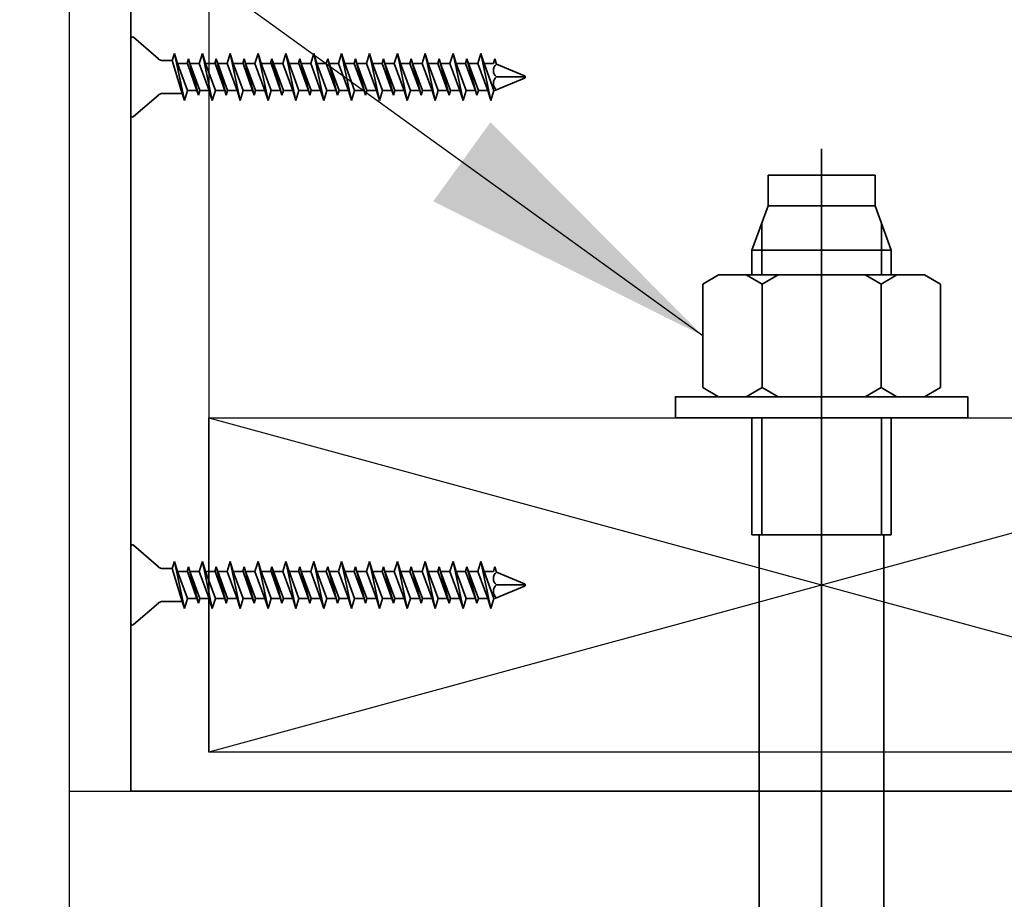
# Model space of a CAD drawing. Units: inches. Extents: x -134453 to -123840, y -10920 to -4538.
# Drawn here: x -130859 to -130854, y -10128 to -10124 of the extents above; entities that cross this region are included whole.
import ezdxf

# ---------------------------------------------------------------- set-up
doc = ezdxf.new("R2010")
doc.units = ezdxf.units.IN
doc.header["$MEASUREMENT"] = 0
doc.linetypes.add('0', pattern=[0])
for name, color, linetype in [('PC - CMU Wall Border', 7, '0'), ('PC - Leader', 2, 'Continuous'), ('PC - Steel Beam', 2, 'Continuous'), ('PC - Wood Column', 7, 'Continuous')]:
    doc.layers.add(name, color=color, linetype=linetype)
doc.layers.add('PC - Reinforcement', color=2, linetype='0', lineweight=35)
doc.styles.add('PC-Arial', font='arial.ttf')
doc.dimstyles.new('PC-Leader016', dxfattribs={"dimtxt": 0.6, "dimasz": 1.3333, "dimexe": 0.1875, "dimexo": 1, "dimtad": 1, "dimdec": 3, "dimlunit": 4, "dimtxsty": 'PC-Arial', "dimcen": 1, "dimadec": 0, "dimazin": 0, "dimtfac": 0.8, "dimtdec": 3, "dimtmove": 0, "dimatfit": 3, "dimfxl": 1, "dimarcsym": 0})

msp = doc.modelspace()

# ---------------------------------------------------------------- linework, layer by layer
at = {"layer": 'PC - CMU Wall Border'}
for q in [(-130858.6128, -10131.9536), (-130823.7109, -10127.9536)]:
    msp.add_line((-130858.6128, -10127.9536), q, dxfattribs=at)
at = {"layer": 'PC - Reinforcement', "ltscale": 10}
for p, q in [((-130858.336, -10127.9536), (-130858.336, -10122.0879)), ((-130858.336, -10124.5764), (-130858.336, -10124.9214)), ((-130858.3234, -10124.5708), (-130858.2122, -10124.6675)), ((-130858.1398, -10124.6439), (-130858.1496, -10124.6749)), ((-130858.1259, -10124.6879), (-130858.1398, -10124.6439)), ((-130858.1398, -10124.6439), (-130858.0951, -10124.8539)), ((-130858.0148, -10124.6439), (-130858.0287, -10124.6879)), ((-130858.0148, -10124.6439), (-130857.9701, -10124.8539)), ((-130858.0009, -10124.6879), (-130858.0148, -10124.6439)), ((-130857.8898, -10124.6439), (-130857.9037, -10124.6879)), ((-130857.8898, -10124.6439), (-130857.8451, -10124.8539)), ((-130857.8759, -10124.6879), (-130857.8898, -10124.6439)), ((-130857.7648, -10124.6439), (-130857.7787, -10124.6879)), ((-130857.7648, -10124.6439), (-130857.7201, -10124.8539)), ((-130857.7509, -10124.6879), (-130857.7648, -10124.6439)), ((-130857.6398, -10124.6439), (-130857.6537, -10124.6879)), ((-130857.6398, -10124.6439), (-130857.5951, -10124.8539)), ((-130857.6259, -10124.6879), (-130857.6398, -10124.6439)), ((-130857.5148, -10124.6439), (-130857.5287, -10124.6879)), ((-130857.5009, -10124.6879), (-130857.5148, -10124.6439)), ((-130857.5148, -10124.6439), (-130857.4701, -10124.8539)), ((-130857.3898, -10124.6439), (-130857.4037, -10124.6879)), ((-130857.3759, -10124.6879), (-130857.3898, -10124.6439)), ((-130857.3898, -10124.6439), (-130857.3451, -10124.8539)), ((-130857.2648, -10124.6439), (-130857.2787, -10124.6879)), ((-130857.2509, -10124.6879), (-130857.2648, -10124.6439)), ((-130857.2648, -10124.6439), (-130857.2201, -10124.8539)), ((-130857.1398, -10124.6439), (-130857.1537, -10124.6879)), ((-130857.1259, -10124.6879), (-130857.1398, -10124.6439)), ((-130857.1398, -10124.6439), (-130857.0951, -10124.8539)), ((-130857.0148, -10124.6439), (-130857.0287, -10124.6879)), ((-130857.0009, -10124.6879), (-130857.0148, -10124.6439)), ((-130857.0148, -10124.6439), (-130856.9701, -10124.8539)), ((-130856.8898, -10124.6439), (-130856.9037, -10124.6879)), ((-130856.8759, -10124.6879), (-130856.8898, -10124.6439)), ((-130856.8898, -10124.6439), (-130856.8451, -10124.8539)), ((-130856.7648, -10124.6439), (-130856.7787, -10124.6879)), ((-130856.7509, -10124.6879), (-130856.7648, -10124.6439)), ((-130856.7648, -10124.6439), (-130856.7201, -10124.8539)), ((-130858.1496, -10124.6749), (-130858.1926, -10124.6749)), ((-130858.1496, -10124.6749), (-130858.1049, -10124.8229)), ((-130858.0836, -10124.6879), (-130858.1259, -10124.6879)), ((-130858.1259, -10124.6879), (-130858.0813, -10124.8099)), ((-130858.0773, -10124.6679), (-130858.0836, -10124.6879)), ((-130858.0816, -10124.6879), (-130858.039, -10124.8099)), ((-130858.0773, -10124.6679), (-130858.0326, -10124.8299)), ((-130858.071, -10124.6879), (-130858.0773, -10124.6679)), ((-130858.071, -10124.6879), (-130858.0263, -10124.8099)), ((-130858.0326, -10124.8299), (-130858.071, -10124.6879)), ((-130858.0287, -10124.6879), (-130858.071, -10124.6879)), ((-130858.0287, -10124.6879), (-130857.984, -10124.8099)), ((-130858.0009, -10124.6879), (-130857.9563, -10124.8099)), ((-130857.9586, -10124.6879), (-130858.0009, -10124.6879)), ((-130857.9523, -10124.6679), (-130857.9586, -10124.6879)), ((-130857.9566, -10124.6879), (-130857.914, -10124.8099)), ((-130857.9523, -10124.6679), (-130857.9076, -10124.8299)), ((-130857.946, -10124.6879), (-130857.9523, -10124.6679)), ((-130857.946, -10124.6879), (-130857.9013, -10124.8099)), ((-130857.9076, -10124.8299), (-130857.946, -10124.6879)), ((-130857.9037, -10124.6879), (-130857.946, -10124.6879)), ((-130857.9037, -10124.6879), (-130857.859, -10124.8099)), ((-130857.8759, -10124.6879), (-130857.8313, -10124.8099)), ((-130857.8336, -10124.6879), (-130857.8759, -10124.6879)), ((-130857.8273, -10124.6679), (-130857.8336, -10124.6879)), ((-130857.8316, -10124.6879), (-130857.789, -10124.8099)), ((-130857.8273, -10124.6679), (-130857.7826, -10124.8299)), ((-130857.821, -10124.6879), (-130857.8273, -10124.6679)), ((-130857.821, -10124.6879), (-130857.7763, -10124.8099)), ((-130857.7826, -10124.8299), (-130857.821, -10124.6879)), ((-130857.7787, -10124.6879), (-130857.821, -10124.6879)), ((-130857.7787, -10124.6879), (-130857.734, -10124.8099)), ((-130857.7509, -10124.6879), (-130857.7063, -10124.8099)), ((-130857.7086, -10124.6879), (-130857.7509, -10124.6879)), ((-130857.7023, -10124.6679), (-130857.7086, -10124.6879)), ((-130857.7066, -10124.6879), (-130857.664, -10124.8099)), ((-130857.7023, -10124.6679), (-130857.6576, -10124.8299)), ((-130857.696, -10124.6879), (-130857.7023, -10124.6679)), ((-130857.696, -10124.6879), (-130857.6513, -10124.8099)), ((-130857.6576, -10124.8299), (-130857.696, -10124.6879)), ((-130857.6537, -10124.6879), (-130857.696, -10124.6879)), ((-130857.6537, -10124.6879), (-130857.609, -10124.8099)), ((-130857.6259, -10124.6879), (-130857.5813, -10124.8099)), ((-130857.5836, -10124.6879), (-130857.6259, -10124.6879)), ((-130857.5773, -10124.6679), (-130857.5836, -10124.6879)), ((-130857.5816, -10124.6879), (-130857.539, -10124.8099)), ((-130857.571, -10124.6879), (-130857.5773, -10124.6679)), ((-130857.5773, -10124.6679), (-130857.5326, -10124.8299)), ((-130857.5287, -10124.6879), (-130857.571, -10124.6879)), ((-130857.5326, -10124.8299), (-130857.571, -10124.6879)), ((-130857.571, -10124.6879), (-130857.5263, -10124.8099)), ((-130857.5287, -10124.6879), (-130857.484, -10124.8099)), ((-130857.4586, -10124.6879), (-130857.5009, -10124.6879)), ((-130857.5009, -10124.6879), (-130857.4563, -10124.8099)), ((-130857.4523, -10124.6679), (-130857.4586, -10124.6879)), ((-130857.4586, -10124.6879), (-130857.414, -10124.8099)), ((-130857.446, -10124.6879), (-130857.4523, -10124.6679)), ((-130857.4523, -10124.6679), (-130857.4076, -10124.8299)), ((-130857.4037, -10124.6879), (-130857.446, -10124.6879)), ((-130857.446, -10124.6879), (-130857.4013, -10124.8099)), ((-130857.4037, -10124.6879), (-130857.359, -10124.8099)), ((-130857.3336, -10124.6879), (-130857.3759, -10124.6879)), ((-130857.3759, -10124.6879), (-130857.3313, -10124.8099)), ((-130857.3273, -10124.6679), (-130857.3336, -10124.6879)), ((-130857.3336, -10124.6879), (-130857.289, -10124.8099)), ((-130857.321, -10124.6879), (-130857.3273, -10124.6679)), ((-130857.3273, -10124.6679), (-130857.2826, -10124.8299)), ((-130857.2787, -10124.6879), (-130857.321, -10124.6879)), ((-130857.321, -10124.6879), (-130857.2763, -10124.8099)), ((-130857.2787, -10124.6879), (-130857.234, -10124.8099)), ((-130857.2086, -10124.6879), (-130857.2509, -10124.6879)), ((-130857.2509, -10124.6879), (-130857.2063, -10124.8099)), ((-130857.2023, -10124.6679), (-130857.2086, -10124.6879)), ((-130857.2086, -10124.6879), (-130857.164, -10124.8099)), ((-130857.196, -10124.6879), (-130857.2023, -10124.6679)), ((-130857.2023, -10124.6679), (-130857.1576, -10124.8299)), ((-130857.1537, -10124.6879), (-130857.196, -10124.6879)), ((-130857.196, -10124.6879), (-130857.1513, -10124.8099)), ((-130857.1537, -10124.6879), (-130857.109, -10124.8099)), ((-130857.0836, -10124.6879), (-130857.1259, -10124.6879)), ((-130857.1259, -10124.6879), (-130857.0813, -10124.8099)), ((-130857.0773, -10124.6679), (-130857.0836, -10124.6879)), ((-130857.0836, -10124.6879), (-130857.039, -10124.8099)), ((-130857.071, -10124.6879), (-130857.0773, -10124.6679)), ((-130857.0773, -10124.6679), (-130857.0326, -10124.8299)), ((-130857.0287, -10124.6879), (-130857.071, -10124.6879)), ((-130857.071, -10124.6879), (-130857.0263, -10124.8099)), ((-130857.0287, -10124.6879), (-130856.984, -10124.8099)), ((-130856.9586, -10124.6879), (-130857.0009, -10124.6879)), ((-130857.0009, -10124.6879), (-130856.9563, -10124.8099)), ((-130856.9523, -10124.6679), (-130856.9586, -10124.6879)), ((-130856.9586, -10124.6879), (-130856.914, -10124.8099)), ((-130856.946, -10124.6879), (-130856.9523, -10124.6679)), ((-130856.9523, -10124.6679), (-130856.9076, -10124.8299)), ((-130856.9037, -10124.6879), (-130856.946, -10124.6879)), ((-130856.946, -10124.6879), (-130856.9013, -10124.8099)), ((-130856.9037, -10124.6879), (-130856.859, -10124.8099)), ((-130856.8336, -10124.6879), (-130856.8759, -10124.6879)), ((-130856.8759, -10124.6879), (-130856.8313, -10124.8099)), ((-130856.8273, -10124.6679), (-130856.8336, -10124.6879)), ((-130856.8336, -10124.6879), (-130856.789, -10124.8099)), ((-130856.821, -10124.6879), (-130856.8273, -10124.6679)), ((-130856.8273, -10124.6679), (-130856.7826, -10124.8299)), ((-130856.7787, -10124.6879), (-130856.821, -10124.6879)), ((-130856.821, -10124.6879), (-130856.7763, -10124.8099)), ((-130856.7787, -10124.6879), (-130856.734, -10124.8099)), ((-130856.7086, -10124.6879), (-130856.7509, -10124.6879)), ((-130856.7509, -10124.6879), (-130856.7063, -10124.8099)), ((-130856.7023, -10124.6679), (-130856.7086, -10124.6879)), ((-130856.6949, -10124.6912), (-130856.7023, -10124.6679)), ((-130856.6949, -10124.6912), (-130856.5693, -10124.7432)), ((-130856.7029, -10124.8099), (-130856.5693, -10124.7545)), ((-130856.6949, -10124.7489), (-130856.5693, -10124.7489)), ((-130858.1049, -10124.8229), (-130858.1926, -10124.8229)), ((-130858.1049, -10124.8229), (-130858.0951, -10124.8539)), ((-130858.0951, -10124.8539), (-130858.0813, -10124.8099)), ((-130858.039, -10124.8099), (-130858.0813, -10124.8099)), ((-130858.039, -10124.8099), (-130858.0326, -10124.8299)), ((-130858.0326, -10124.8299), (-130858.0263, -10124.8099)), ((-130857.984, -10124.8099), (-130858.0263, -10124.8099)), ((-130857.984, -10124.8099), (-130857.9701, -10124.8539)), ((-130857.9701, -10124.8539), (-130857.9563, -10124.8099)), ((-130857.914, -10124.8099), (-130857.9563, -10124.8099)), ((-130857.914, -10124.8099), (-130857.9076, -10124.8299)), ((-130857.9076, -10124.8299), (-130857.9013, -10124.8099)), ((-130857.859, -10124.8099), (-130857.9013, -10124.8099)), ((-130857.859, -10124.8099), (-130857.8451, -10124.8539)), ((-130857.8451, -10124.8539), (-130857.8313, -10124.8099)), ((-130857.789, -10124.8099), (-130857.8313, -10124.8099)), ((-130857.789, -10124.8099), (-130857.7826, -10124.8299)), ((-130857.7826, -10124.8299), (-130857.7763, -10124.8099)), ((-130857.734, -10124.8099), (-130857.7763, -10124.8099)), ((-130857.734, -10124.8099), (-130857.7201, -10124.8539)), ((-130857.7201, -10124.8539), (-130857.7063, -10124.8099)), ((-130857.664, -10124.8099), (-130857.7063, -10124.8099)), ((-130857.664, -10124.8099), (-130857.6576, -10124.8299)), ((-130857.6576, -10124.8299), (-130857.6513, -10124.8099)), ((-130857.609, -10124.8099), (-130857.6513, -10124.8099)), ((-130857.609, -10124.8099), (-130857.5951, -10124.8539)), ((-130857.5951, -10124.8539), (-130857.5813, -10124.8099)), ((-130857.539, -10124.8099), (-130857.5813, -10124.8099)), ((-130857.539, -10124.8099), (-130857.5326, -10124.8299)), ((-130857.5326, -10124.8299), (-130857.5263, -10124.8099)), ((-130857.484, -10124.8099), (-130857.5263, -10124.8099)), ((-130857.484, -10124.8099), (-130857.4701, -10124.8539)), ((-130857.4701, -10124.8539), (-130857.4563, -10124.8099)), ((-130857.414, -10124.8099), (-130857.4563, -10124.8099)), ((-130857.414, -10124.8099), (-130857.4076, -10124.8299)), ((-130857.4076, -10124.8299), (-130857.4013, -10124.8099)), ((-130857.359, -10124.8099), (-130857.4013, -10124.8099)), ((-130857.359, -10124.8099), (-130857.3451, -10124.8539)), ((-130857.3451, -10124.8539), (-130857.3313, -10124.8099)), ((-130857.289, -10124.8099), (-130857.3313, -10124.8099)), ((-130857.289, -10124.8099), (-130857.2826, -10124.8299)), ((-130857.2826, -10124.8299), (-130857.2763, -10124.8099)), ((-130857.234, -10124.8099), (-130857.2763, -10124.8099)), ((-130857.234, -10124.8099), (-130857.2201, -10124.8539)), ((-130857.2201, -10124.8539), (-130857.2063, -10124.8099)), ((-130857.164, -10124.8099), (-130857.2063, -10124.8099)), ((-130857.164, -10124.8099), (-130857.1576, -10124.8299)), ((-130857.1576, -10124.8299), (-130857.1513, -10124.8099)), ((-130857.109, -10124.8099), (-130857.1513, -10124.8099)), ((-130857.109, -10124.8099), (-130857.0951, -10124.8539)), ((-130857.0951, -10124.8539), (-130857.0813, -10124.8099)), ((-130857.039, -10124.8099), (-130857.0813, -10124.8099)), ((-130857.039, -10124.8099), (-130857.0326, -10124.8299)), ((-130857.0326, -10124.8299), (-130857.0263, -10124.8099)), ((-130856.984, -10124.8099), (-130857.0263, -10124.8099)), ((-130856.984, -10124.8099), (-130856.9701, -10124.8539)), ((-130856.9701, -10124.8539), (-130856.9563, -10124.8099)), ((-130856.914, -10124.8099), (-130856.9563, -10124.8099)), ((-130856.914, -10124.8099), (-130856.9076, -10124.8299)), ((-130856.9076, -10124.8299), (-130856.9013, -10124.8099)), ((-130856.859, -10124.8099), (-130856.9013, -10124.8099)), ((-130856.859, -10124.8099), (-130856.8451, -10124.8539)), ((-130856.8451, -10124.8539), (-130856.8313, -10124.8099)), ((-130856.789, -10124.8099), (-130856.8313, -10124.8099)), ((-130856.789, -10124.8099), (-130856.7826, -10124.8299)), ((-130856.7826, -10124.8299), (-130856.7763, -10124.8099)), ((-130856.734, -10124.8099), (-130856.7763, -10124.8099)), ((-130856.734, -10124.8099), (-130856.7201, -10124.8539)), ((-130856.7201, -10124.8539), (-130856.7063, -10124.8099)), ((-130856.7029, -10124.8099), (-130856.7063, -10124.8099)), ((-130858.3234, -10124.9269), (-130858.2122, -10124.8302)), ((-130855.236, -10131.8318), (-130855.236, -10125.0709)), ((-130855.4762, -10125.189), (-130854.9959, -10125.189)), ((-130855.4762, -10125.189), (-130855.4762, -10125.3268)), ((-130854.9959, -10125.189), (-130854.9959, -10125.3268)), ((-130855.4762, -10125.3268), (-130855.5485, -10125.5255)), ((-130855.4762, -10125.3268), (-130854.9959, -10125.3268)), ((-130854.9959, -10125.3268), (-130854.9235, -10125.5255)), ((-130855.5043, -10125.6367), (-130855.5043, -10125.4039)), ((-130854.9678, -10125.6367), (-130854.9678, -10125.4039)), ((-130855.5485, -10125.6367), (-130855.5485, -10125.5255)), ((-130855.5485, -10125.5255), (-130854.9235, -10125.5255)), ((-130854.9235, -10125.6367), (-130854.9235, -10125.5255)), ((-130855.698, -10125.6367), (-130855.7695, -10125.678)), ((-130855.5742, -10125.6367), (-130855.5028, -10125.678)), ((-130855.4313, -10125.6367), (-130855.5028, -10125.678)), ((-130855.0407, -10125.6367), (-130854.9693, -10125.678)), ((-130854.8978, -10125.6367), (-130854.9693, -10125.678)), ((-130854.774, -10125.6367), (-130854.7025, -10125.678)), ((-130855.7695, -10125.678), (-130855.7695, -10126.1424)), ((-130855.5028, -10125.678), (-130855.5028, -10126.1424)), ((-130854.9693, -10125.678), (-130854.9693, -10126.1424)), ((-130854.7025, -10125.678), (-130854.7025, -10126.1424)), ((-130855.698, -10126.1836), (-130855.7695, -10126.1424)), ((-130855.5742, -10126.1836), (-130855.5028, -10126.1424)), ((-130855.4313, -10126.1836), (-130855.5028, -10126.1424)), ((-130855.0407, -10126.1836), (-130854.9693, -10126.1424)), ((-130854.8978, -10126.1836), (-130854.9693, -10126.1424)), ((-130854.774, -10126.1836), (-130854.7025, -10126.1424)), ((-130855.5485, -10126.8031), (-130855.5485, -10126.2786)), ((-130855.5043, -10126.8031), (-130855.5043, -10126.2786)), ((-130854.9678, -10126.8031), (-130854.9678, -10126.2786)), ((-130854.9235, -10126.8031), (-130854.9235, -10126.2786)), ((-130855.5485, -10126.8031), (-130854.9235, -10126.8031)), ((-130855.5155, -10130.7047), (-130855.5155, -10126.8031)), ((-130854.9565, -10130.7047), (-130854.9565, -10126.8031)), ((-130858.336, -10126.8561), (-130858.336, -10127.2011)), ((-130858.3234, -10126.8506), (-130858.2122, -10126.9473)), ((-130858.1398, -10126.9236), (-130858.1496, -10126.9546)), ((-130858.1259, -10126.9676), (-130858.1398, -10126.9236)), ((-130858.1398, -10126.9236), (-130858.0951, -10127.1336)), ((-130858.0148, -10126.9236), (-130858.0287, -10126.9676)), ((-130858.0148, -10126.9236), (-130857.9701, -10127.1336)), ((-130858.0009, -10126.9676), (-130858.0148, -10126.9236)), ((-130857.8898, -10126.9236), (-130857.9037, -10126.9676)), ((-130857.8898, -10126.9236), (-130857.8451, -10127.1336)), ((-130857.8759, -10126.9676), (-130857.8898, -10126.9236)), ((-130857.7648, -10126.9236), (-130857.7787, -10126.9676)), ((-130857.7648, -10126.9236), (-130857.7201, -10127.1336)), ((-130857.7509, -10126.9676), (-130857.7648, -10126.9236)), ((-130857.6398, -10126.9236), (-130857.6537, -10126.9676)), ((-130857.6398, -10126.9236), (-130857.5951, -10127.1336)), ((-130857.6259, -10126.9676), (-130857.6398, -10126.9236)), ((-130857.5148, -10126.9236), (-130857.5287, -10126.9676)), ((-130857.5009, -10126.9676), (-130857.5148, -10126.9236)), ((-130857.5148, -10126.9236), (-130857.4701, -10127.1336)), ((-130857.3898, -10126.9236), (-130857.4037, -10126.9676)), ((-130857.3759, -10126.9676), (-130857.3898, -10126.9236)), ((-130857.3898, -10126.9236), (-130857.3451, -10127.1336)), ((-130857.2648, -10126.9236), (-130857.2787, -10126.9676)), ((-130857.2509, -10126.9676), (-130857.2648, -10126.9236)), ((-130857.2648, -10126.9236), (-130857.2201, -10127.1336)), ((-130857.1398, -10126.9236), (-130857.1537, -10126.9676)), ((-130857.1259, -10126.9676), (-130857.1398, -10126.9236)), ((-130857.1398, -10126.9236), (-130857.0951, -10127.1336)), ((-130857.0148, -10126.9236), (-130857.0287, -10126.9676)), ((-130857.0009, -10126.9676), (-130857.0148, -10126.9236)), ((-130857.0148, -10126.9236), (-130856.9701, -10127.1336)), ((-130856.8898, -10126.9236), (-130856.9037, -10126.9676)), ((-130856.8759, -10126.9676), (-130856.8898, -10126.9236)), ((-130856.8898, -10126.9236), (-130856.8451, -10127.1336)), ((-130856.7648, -10126.9236), (-130856.7787, -10126.9676)), ((-130856.7509, -10126.9676), (-130856.7648, -10126.9236)), ((-130856.7648, -10126.9236), (-130856.7201, -10127.1336)), ((-130858.1496, -10126.9546), (-130858.1926, -10126.9546)), ((-130858.1496, -10126.9546), (-130858.1049, -10127.1026)), ((-130858.0836, -10126.9676), (-130858.1259, -10126.9676)), ((-130858.1259, -10126.9676), (-130858.0813, -10127.0896)), ((-130858.0773, -10126.9476), (-130858.0836, -10126.9676)), ((-130858.0816, -10126.9676), (-130858.039, -10127.0896)), ((-130858.0773, -10126.9476), (-130858.0326, -10127.1096)), ((-130858.071, -10126.9676), (-130858.0773, -10126.9476)), ((-130858.071, -10126.9676), (-130858.0263, -10127.0896)), ((-130858.0326, -10127.1096), (-130858.071, -10126.9676)), ((-130858.0287, -10126.9676), (-130858.071, -10126.9676)), ((-130858.0287, -10126.9676), (-130857.984, -10127.0896)), ((-130858.0009, -10126.9676), (-130857.9563, -10127.0896)), ((-130857.9586, -10126.9676), (-130858.0009, -10126.9676)), ((-130857.9523, -10126.9476), (-130857.9586, -10126.9676)), ((-130857.9566, -10126.9676), (-130857.914, -10127.0896)), ((-130857.9523, -10126.9476), (-130857.9076, -10127.1096)), ((-130857.946, -10126.9676), (-130857.9523, -10126.9476)), ((-130857.946, -10126.9676), (-130857.9013, -10127.0896)), ((-130857.9076, -10127.1096), (-130857.946, -10126.9676)), ((-130857.9037, -10126.9676), (-130857.946, -10126.9676)), ((-130857.9037, -10126.9676), (-130857.859, -10127.0896)), ((-130857.8759, -10126.9676), (-130857.8313, -10127.0896)), ((-130857.8336, -10126.9676), (-130857.8759, -10126.9676)), ((-130857.8273, -10126.9476), (-130857.8336, -10126.9676)), ((-130857.8316, -10126.9676), (-130857.789, -10127.0896)), ((-130857.8273, -10126.9476), (-130857.7826, -10127.1096)), ((-130857.821, -10126.9676), (-130857.8273, -10126.9476)), ((-130857.821, -10126.9676), (-130857.7763, -10127.0896)), ((-130857.7826, -10127.1096), (-130857.821, -10126.9676)), ((-130857.7787, -10126.9676), (-130857.821, -10126.9676)), ((-130857.7787, -10126.9676), (-130857.734, -10127.0896)), ((-130857.7509, -10126.9676), (-130857.7063, -10127.0896)), ((-130857.7086, -10126.9676), (-130857.7509, -10126.9676)), ((-130857.7023, -10126.9476), (-130857.7086, -10126.9676)), ((-130857.7066, -10126.9676), (-130857.664, -10127.0896)), ((-130857.7023, -10126.9476), (-130857.6576, -10127.1096)), ((-130857.696, -10126.9676), (-130857.7023, -10126.9476)), ((-130857.696, -10126.9676), (-130857.6513, -10127.0896)), ((-130857.6576, -10127.1096), (-130857.696, -10126.9676)), ((-130857.6537, -10126.9676), (-130857.696, -10126.9676)), ((-130857.6537, -10126.9676), (-130857.609, -10127.0896)), ((-130857.6259, -10126.9676), (-130857.5813, -10127.0896)), ((-130857.5836, -10126.9676), (-130857.6259, -10126.9676)), ((-130857.5773, -10126.9476), (-130857.5836, -10126.9676)), ((-130857.5816, -10126.9676), (-130857.539, -10127.0896)), ((-130857.571, -10126.9676), (-130857.5773, -10126.9476)), ((-130857.5773, -10126.9476), (-130857.5326, -10127.1096)), ((-130857.5287, -10126.9676), (-130857.571, -10126.9676)), ((-130857.5326, -10127.1096), (-130857.571, -10126.9676)), ((-130857.571, -10126.9676), (-130857.5263, -10127.0896)), ((-130857.5287, -10126.9676), (-130857.484, -10127.0896)), ((-130857.4586, -10126.9676), (-130857.5009, -10126.9676)), ((-130857.5009, -10126.9676), (-130857.4563, -10127.0896)), ((-130857.4523, -10126.9476), (-130857.4586, -10126.9676)), ((-130857.4586, -10126.9676), (-130857.414, -10127.0896)), ((-130857.446, -10126.9676), (-130857.4523, -10126.9476)), ((-130857.4523, -10126.9476), (-130857.4076, -10127.1096)), ((-130857.4037, -10126.9676), (-130857.446, -10126.9676)), ((-130857.446, -10126.9676), (-130857.4013, -10127.0896)), ((-130857.4037, -10126.9676), (-130857.359, -10127.0896)), ((-130857.3336, -10126.9676), (-130857.3759, -10126.9676)), ((-130857.3759, -10126.9676), (-130857.3313, -10127.0896)), ((-130857.3273, -10126.9476), (-130857.3336, -10126.9676)), ((-130857.3336, -10126.9676), (-130857.289, -10127.0896)), ((-130857.321, -10126.9676), (-130857.3273, -10126.9476)), ((-130857.3273, -10126.9476), (-130857.2826, -10127.1096)), ((-130857.2787, -10126.9676), (-130857.321, -10126.9676)), ((-130857.321, -10126.9676), (-130857.2763, -10127.0896)), ((-130857.2787, -10126.9676), (-130857.234, -10127.0896)), ((-130857.2086, -10126.9676), (-130857.2509, -10126.9676)), ((-130857.2509, -10126.9676), (-130857.2063, -10127.0896)), ((-130857.2023, -10126.9476), (-130857.2086, -10126.9676)), ((-130857.2086, -10126.9676), (-130857.164, -10127.0896)), ((-130857.196, -10126.9676), (-130857.2023, -10126.9476)), ((-130857.2023, -10126.9476), (-130857.1576, -10127.1096)), ((-130857.1537, -10126.9676), (-130857.196, -10126.9676)), ((-130857.196, -10126.9676), (-130857.1513, -10127.0896)), ((-130857.1537, -10126.9676), (-130857.109, -10127.0896)), ((-130857.0836, -10126.9676), (-130857.1259, -10126.9676)), ((-130857.1259, -10126.9676), (-130857.0813, -10127.0896)), ((-130857.0773, -10126.9476), (-130857.0836, -10126.9676)), ((-130857.0836, -10126.9676), (-130857.039, -10127.0896)), ((-130857.071, -10126.9676), (-130857.0773, -10126.9476)), ((-130857.0773, -10126.9476), (-130857.0326, -10127.1096)), ((-130857.0287, -10126.9676), (-130857.071, -10126.9676)), ((-130857.071, -10126.9676), (-130857.0263, -10127.0896)), ((-130857.0287, -10126.9676), (-130856.984, -10127.0896)), ((-130856.9586, -10126.9676), (-130857.0009, -10126.9676)), ((-130857.0009, -10126.9676), (-130856.9563, -10127.0896)), ((-130856.9523, -10126.9476), (-130856.9586, -10126.9676)), ((-130856.9586, -10126.9676), (-130856.914, -10127.0896)), ((-130856.946, -10126.9676), (-130856.9523, -10126.9476)), ((-130856.9523, -10126.9476), (-130856.9076, -10127.1096)), ((-130856.9037, -10126.9676), (-130856.946, -10126.9676)), ((-130856.946, -10126.9676), (-130856.9013, -10127.0896)), ((-130856.9037, -10126.9676), (-130856.859, -10127.0896)), ((-130856.8336, -10126.9676), (-130856.8759, -10126.9676)), ((-130856.8759, -10126.9676), (-130856.8313, -10127.0896)), ((-130856.8273, -10126.9476), (-130856.8336, -10126.9676)), ((-130856.8336, -10126.9676), (-130856.789, -10127.0896)), ((-130856.821, -10126.9676), (-130856.8273, -10126.9476)), ((-130856.8273, -10126.9476), (-130856.7826, -10127.1096)), ((-130856.7787, -10126.9676), (-130856.821, -10126.9676)), ((-130856.821, -10126.9676), (-130856.7763, -10127.0896)), ((-130856.7787, -10126.9676), (-130856.734, -10127.0896)), ((-130856.7086, -10126.9676), (-130856.7509, -10126.9676)), ((-130856.7509, -10126.9676), (-130856.7063, -10127.0896)), ((-130856.7023, -10126.9476), (-130856.7086, -10126.9676)), ((-130856.6949, -10126.9709), (-130856.7023, -10126.9476)), ((-130856.6949, -10126.9709), (-130856.5693, -10127.023)), ((-130856.6949, -10127.0286), (-130856.5693, -10127.0286)), ((-130856.7029, -10127.0896), (-130856.5693, -10127.0343)), ((-130858.3234, -10127.2066), (-130858.2122, -10127.11)), ((-130858.1049, -10127.1026), (-130858.1926, -10127.1026)), ((-130858.1049, -10127.1026), (-130858.0951, -10127.1336)), ((-130858.0951, -10127.1336), (-130858.0813, -10127.0896)), ((-130858.039, -10127.0896), (-130858.0813, -10127.0896)), ((-130858.039, -10127.0896), (-130858.0326, -10127.1096)), ((-130858.0326, -10127.1096), (-130858.0263, -10127.0896)), ((-130857.984, -10127.0896), (-130858.0263, -10127.0896)), ((-130857.984, -10127.0896), (-130857.9701, -10127.1336)), ((-130857.9701, -10127.1336), (-130857.9563, -10127.0896)), ((-130857.914, -10127.0896), (-130857.9563, -10127.0896)), ((-130857.914, -10127.0896), (-130857.9076, -10127.1096)), ((-130857.9076, -10127.1096), (-130857.9013, -10127.0896)), ((-130857.859, -10127.0896), (-130857.9013, -10127.0896)), ((-130857.859, -10127.0896), (-130857.8451, -10127.1336)), ((-130857.8451, -10127.1336), (-130857.8313, -10127.0896)), ((-130857.789, -10127.0896), (-130857.8313, -10127.0896)), ((-130857.789, -10127.0896), (-130857.7826, -10127.1096)), ((-130857.7826, -10127.1096), (-130857.7763, -10127.0896)), ((-130857.734, -10127.0896), (-130857.7763, -10127.0896)), ((-130857.734, -10127.0896), (-130857.7201, -10127.1336)), ((-130857.7201, -10127.1336), (-130857.7063, -10127.0896)), ((-130857.664, -10127.0896), (-130857.7063, -10127.0896)), ((-130857.664, -10127.0896), (-130857.6576, -10127.1096)), ((-130857.6576, -10127.1096), (-130857.6513, -10127.0896)), ((-130857.609, -10127.0896), (-130857.6513, -10127.0896)), ((-130857.609, -10127.0896), (-130857.5951, -10127.1336)), ((-130857.5951, -10127.1336), (-130857.5813, -10127.0896)), ((-130857.539, -10127.0896), (-130857.5813, -10127.0896)), ((-130857.539, -10127.0896), (-130857.5326, -10127.1096)), ((-130857.5326, -10127.1096), (-130857.5263, -10127.0896)), ((-130857.484, -10127.0896), (-130857.5263, -10127.0896)), ((-130857.484, -10127.0896), (-130857.4701, -10127.1336)), ((-130857.4701, -10127.1336), (-130857.4563, -10127.0896)), ((-130857.414, -10127.0896), (-130857.4563, -10127.0896)), ((-130857.414, -10127.0896), (-130857.4076, -10127.1096)), ((-130857.4076, -10127.1096), (-130857.4013, -10127.0896)), ((-130857.359, -10127.0896), (-130857.4013, -10127.0896)), ((-130857.359, -10127.0896), (-130857.3451, -10127.1336)), ((-130857.3451, -10127.1336), (-130857.3313, -10127.0896)), ((-130857.289, -10127.0896), (-130857.3313, -10127.0896)), ((-130857.289, -10127.0896), (-130857.2826, -10127.1096)), ((-130857.2826, -10127.1096), (-130857.2763, -10127.0896)), ((-130857.234, -10127.0896), (-130857.2763, -10127.0896)), ((-130857.234, -10127.0896), (-130857.2201, -10127.1336)), ((-130857.2201, -10127.1336), (-130857.2063, -10127.0896)), ((-130857.164, -10127.0896), (-130857.2063, -10127.0896)), ((-130857.164, -10127.0896), (-130857.1576, -10127.1096)), ((-130857.1576, -10127.1096), (-130857.1513, -10127.0896)), ((-130857.109, -10127.0896), (-130857.1513, -10127.0896)), ((-130857.109, -10127.0896), (-130857.0951, -10127.1336)), ((-130857.0951, -10127.1336), (-130857.0813, -10127.0896)), ((-130857.039, -10127.0896), (-130857.0813, -10127.0896)), ((-130857.039, -10127.0896), (-130857.0326, -10127.1096)), ((-130857.0326, -10127.1096), (-130857.0263, -10127.0896)), ((-130856.984, -10127.0896), (-130857.0263, -10127.0896)), ((-130856.984, -10127.0896), (-130856.9701, -10127.1336)), ((-130856.9701, -10127.1336), (-130856.9563, -10127.0896)), ((-130856.914, -10127.0896), (-130856.9563, -10127.0896)), ((-130856.914, -10127.0896), (-130856.9076, -10127.1096)), ((-130856.9076, -10127.1096), (-130856.9013, -10127.0896)), ((-130856.859, -10127.0896), (-130856.9013, -10127.0896)), ((-130856.859, -10127.0896), (-130856.8451, -10127.1336)), ((-130856.8451, -10127.1336), (-130856.8313, -10127.0896)), ((-130856.789, -10127.0896), (-130856.8313, -10127.0896)), ((-130856.789, -10127.0896), (-130856.7826, -10127.1096)), ((-130856.7826, -10127.1096), (-130856.7763, -10127.0896)), ((-130856.734, -10127.0896), (-130856.7763, -10127.0896)), ((-130856.734, -10127.0896), (-130856.7201, -10127.1336)), ((-130856.7201, -10127.1336), (-130856.7063, -10127.0896)), ((-130856.7029, -10127.0896), (-130856.7063, -10127.0896)), ((-130858.336, -10127.9536), (-130852.136, -10127.9536))]:
    msp.add_line(p, q, dxfattribs=at)
for points in [[(-130855.698, -10125.6367), (-130854.774, -10125.6367)], [(-130855.698, -10126.1836), (-130854.774, -10126.1836)]]:
    msp.add_lwpolyline(points, dxfattribs=at)
msp.add_lwpolyline([(-130854.58, -10126.2786), (-130854.58, -10126.1836), (-130855.892, -10126.1836), (-130855.892, -10126.2786)], close=True, dxfattribs=at)
for centre, radius, start, end in [((-130858.3285, -10124.5764), 0.0075, 47.2064, 180), ((-130858.1926, -10124.6449), 0.03, 229, 270), ((-130856.6714, -10124.72), 0.0372, 129.1976, 230.8024), ((-130856.6714, -10124.7777), 0.0372, 129.1976, 230.8024), ((-130856.5725, -10124.7489), 0.00648, 299.1864, 60.8136), ((-130858.1926, -10124.8529), 0.03, 90, 131), ((-130858.3285, -10124.9214), 0.0075, 180, 312.7936), ((-130858.3285, -10126.8561), 0.0075, 47.2064, 180), ((-130858.1926, -10126.9246), 0.03, 229, 270), ((-130856.6714, -10126.9998), 0.0372, 129.1976, 230.8024), ((-130856.6714, -10127.0575), 0.0372, 129.1976, 230.8024), ((-130856.5725, -10127.0286), 0.00648, 299.1864, 60.8136), ((-130858.1926, -10127.1326), 0.03, 90, 131), ((-130858.3285, -10127.2011), 0.0075, 180, 312.7936)]:
    msp.add_arc(centre, radius, start, end, dxfattribs=at)
at = {"layer": 'PC - Steel Beam'}
msp.add_line((-130855.9876, -10126.2786), (-130854.4844, -10126.2786), dxfattribs=at)
at = {"layer": 'PC - Wood Column'}
for p, q in [((-130858.6128, -10103.5526), (-130858.6128, -10127.9536)), ((-130857.986, -10103.5526), (-130857.986, -10127.7786)), ((-130857.986, -10126.2786), (-130852.486, -10127.7786)), ((-130852.486, -10126.2786), (-130857.986, -10127.7786))]:
    msp.add_line(p, q, dxfattribs=at)
msp.add_lwpolyline([(-130857.986, -10126.2786), (-130852.486, -10126.2786), (-130852.486, -10127.7786), (-130857.986, -10127.7786)], close=True, dxfattribs=at)

# ---------------------------------------------------------------- leaders
at = {"layer": 'PC - Leader', "ltscale": 10}
msp.add_leader([(-130855.7695, -10125.9102), (-130862.5859, -10120.9853), (-130867.2552, -10120.9853)], dimstyle='PC-Leader016', override={"dimtad": 0}, dxfattribs=at)

doc.saveas('drawing.dxf')
